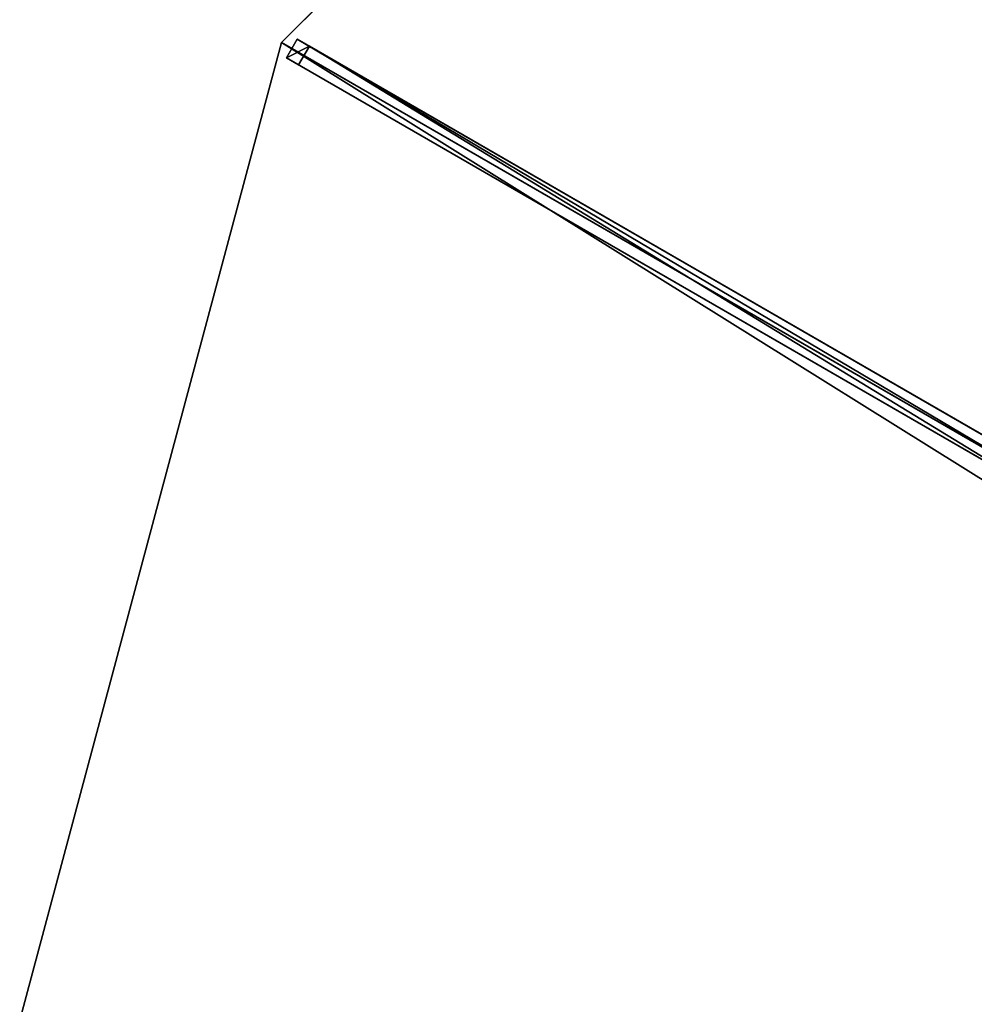
# Model space of a CAD drawing. Units: centimetres. Extents: x -225 to 225, y -225 to 225.
# Drawn here: x -225 to -115, y 2 to 115 of the extents above; entities that cross this region are included whole.
import ezdxf

# ---------------------------------------------------------------- set-up
doc = ezdxf.new("R2010")
doc.units = ezdxf.units.CM
doc.layers.get('0').update_dxf_attribs({"color": 144})

# ---------------------------------------------------------------- blocks, each defined once
blk = doc.blocks.new('Streben. May Parasols_ www.may-online.com')
for p, q in [((-14.1, 8.14, 313.1), (-194.86, 112.5, 242)), ((-193.05, 112.9, 242.04), (-194.3, 110.74, 242.04)), ((-191.66, 112.1, 237.31), (-193.05, 112.9, 242.04)), ((-12.29, 8.54, 313.14), (-193.05, 112.9, 242.04)), ((-192.91, 109.93, 237.31), (-191.66, 112.1, 237.31)), ((-102.63, 60.7, 272.32), (-191.66, 112.1, 237.31)), ((-194.3, 110.74, 242.04), (-192.91, 109.93, 237.31)), ((-13.54, 6.38, 313.14), (-194.3, 110.74, 242.04)), ((-103.88, 58.53, 272.32), (-192.91, 109.93, 237.31))]:
    blk.add_line(p, q)
mesh = blk.add_polyface()
corners = [(-194.3, 110.74, 242.04), (-191.66, 112.1, 237.31), (-192.91, 109.93, 237.31), (-193.05, 112.9, 242.04)]
mesh.append_faces([[corners[k] for k in face] for face in [(0, 1, 2), (1, 0, 3)]], dxfattribs={"vtx0": -1})
mesh = blk.add_polyface()
corners = [(-13.54, 6.38, 313.14), (-193.05, 112.9, 242.04), (-194.3, 110.74, 242.04), (-12.29, 8.54, 313.14)]
mesh.append_faces([[corners[k] for k in face] for face in [(0, 1, 2), (1, 0, 3)]], dxfattribs={"vtx0": -1})
mesh = blk.add_polyface()
corners = [(-193.05, 112.9, 242.04), (-102.63, 60.7, 272.32), (-191.66, 112.1, 237.31), (-12.29, 8.54, 313.14), (-10.9, 7.73, 308.4)]
mesh.append_faces([[corners[k] for k in face] for face in [(0, 1, 2), (1, 3, 4)]], dxfattribs={"vtx0": -1})
mesh.append_faces([[corners[k] for k in face] for face in [(1, 0, 3)]], dxfattribs={"vtx0": -1, "vtx2": -1})
mesh = blk.add_polyface()
corners = [(-191.66, 112.1, 237.31), (-103.88, 58.53, 272.32), (-192.91, 109.93, 237.31), (-102.63, 60.7, 272.32)]
mesh.append_faces([[corners[k] for k in face] for face in [(0, 1, 2), (1, 0, 3)]], dxfattribs={"vtx0": -1})
mesh = blk.add_polyface()
corners = [(-103.88, 58.53, 272.32), (-194.3, 110.74, 242.04), (-192.91, 109.93, 237.31), (-13.54, 6.38, 313.14), (-12.15, 5.57, 308.4)]
mesh.append_faces([[corners[k] for k in face] for face in [(0, 1, 2), (3, 0, 4)]], dxfattribs={"vtx0": -1})
mesh.append_faces([[corners[k] for k in face] for face in [(1, 0, 3)]], dxfattribs={"vtx0": -1, "vtx1": -1})
blk = doc.blocks.new('Membrane. May Parasols_ www.may-online.com')
for p, q in [((-112.5, 194.86, 242), (-194.86, 112.5, 242)), ((-112.5, 194.85, 241.99), (-194.85, 112.5, 241.99)), ((-194.86, 112.5, 242), (-225, 0, 242)), ((-194.85, 112.5, 241.99), (-225, 0, 241.99)), ((-194.86, 112.5, 242), (-12.56, 7.25, 313.7)), ((-194.86, 112.5, 242), (-194.85, 112.5, 241.99)), ((-194.85, 112.5, 241.99), (-12.56, 7.25, 313.69))]:
    blk.add_line(p, q)
mesh = blk.add_polyface()
corners = [(-12.56, 7.25, 313.7), (-112.5, 194.86, 242), (-194.86, 112.5, 242), (-7.25, 12.56, 313.7)]
mesh.append_faces([[corners[k] for k in face] for face in [(0, 1, 2), (1, 0, 3)]], dxfattribs={"vtx0": -1})
mesh = blk.add_polyface()
corners = [(-194.86, 112.5, 242), (-112.5, 194.85, 241.99), (-194.85, 112.5, 241.99), (-112.5, 194.86, 242)]
mesh.append_faces([[corners[k] for k in face] for face in [(0, 1, 2), (1, 0, 3)]], dxfattribs={"vtx0": -1})
mesh = blk.add_polyface()
corners = [(-112.5, 194.85, 241.99), (-12.56, 7.25, 313.69), (-194.85, 112.5, 241.99), (-7.25, 12.55, 313.69)]
mesh.append_faces([[corners[k] for k in face] for face in [(0, 1, 2), (1, 0, 3)]], dxfattribs={"vtx0": -1})
mesh = blk.add_polyface()
corners = [(-14.5, 0, 313.7), (-194.86, 112.5, 242), (-225, 0, 242), (-12.56, 7.25, 313.7)]
mesh.append_faces([[corners[k] for k in face] for face in [(0, 1, 2), (1, 0, 3)]], dxfattribs={"vtx0": -1})
mesh = blk.add_polyface()
corners = [(-194.85, 112.5, 241.99), (-14.5, 0, 313.69), (-225, 0, 241.99), (-12.56, 7.25, 313.69)]
mesh.append_faces([[corners[k] for k in face] for face in [(0, 1, 2), (1, 0, 3)]], dxfattribs={"vtx0": -1})
mesh = blk.add_polyface()
corners = [(-225, 0, 242), (-194.85, 112.5, 241.99), (-225, 0, 241.99), (-194.86, 112.5, 242)]
mesh.append_faces([[corners[k] for k in face] for face in [(0, 1, 2), (1, 0, 3)]], dxfattribs={"vtx0": -1})
mesh = blk.add_polyface()
corners = [(-12.56, 7.25, 313.69), (-194.86, 112.5, 242), (-194.85, 112.5, 241.99), (-12.56, 7.25, 313.7)]
mesh.append_faces([[corners[k] for k in face] for face in [(0, 1, 2), (1, 0, 3)]], dxfattribs={"vtx0": -1})
blk = doc.blocks.new('ALBATROS_round_AG4500')
at = {"color": 7}
for name in ['Streben. May Parasols_ www.may-online.com', 'Membrane. May Parasols_ www.may-online.com']:
    blk.add_blockref(name, (0, 0), dxfattribs=at)

msp = doc.modelspace()

# ---------------------------------------------------------------- block references
msp.add_blockref('ALBATROS_round_AG4500', (0, 0))

doc.saveas('drawing.dxf')
